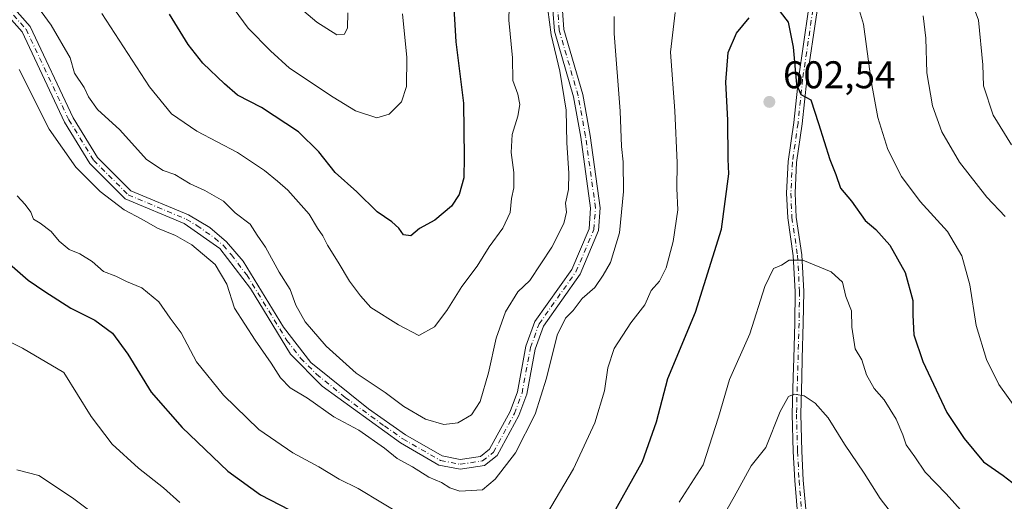
# Model space of a CAD drawing. Units: metres. Extents: x 594863 to 598358, y 4650426 to 4652781.
# Drawn here: x 596734 to 596990, y 4652038 to 4652163 of the extents above; entities that cross this region are included whole.
import ezdxf

# ---------------------------------------------------------------- set-up
doc = ezdxf.new("R2010")
doc.units = ezdxf.units.M
doc.header["$MEASUREMENT"] = 0
doc.linetypes.add('DGN Style 4', pattern=[2.6384748266838614, 1.318413404963828, -0.6592067024819142, 0.001648016756204785, -0.6592067024819142])
for name, color, linetype, lineweight in [('Camino Cxs', 7, 'Continuous', 0), ('Camino eje', 30, 'DGN Style 4', 13), ('Curva de nivel maestra', 30, 'Continuous', 30), ('Curva de nivel normal', 30, 'Continuous', 0), ('Punto de cota en terreno', 7, 'Continuous', 0), ('Rótulo de punto de cota en terreno', 7, 'Continuous', 0)]:
    doc.layers.add(name, color=color, linetype=linetype, lineweight=lineweight)
doc.styles.add('Style-Arial', font='txt')

# ---------------------------------------------------------------- blocks, each defined once
blk = doc.blocks.new('5PATER')
at = {"layer": 'Punto de cota en terreno', "linetype": 'Continuous', "lineweight": 0}
h = blk.add_hatch(color=51, dxfattribs=at)
edge = h.paths.add_edge_path()
edge.add_ellipse((0, 0), major_axis=(-0.1095731443231308, -0.1110710700762829), ratio=0.9994222409660322, start_angle=0, end_angle=360)

msp = doc.modelspace()

# ---------------------------------------------------------------- linework, layer by layer
at = {"layer": 'Camino Cxs', "color": 7, "linetype": 'Continuous', "lineweight": 0}
for points in [[(596720.9600999998, 4652179.610099999, 587.5026000000071), (596737.0701000001, 4652161.4001, 587.4606000000058), (596748.1901000004, 4652137.790100001, 587.7440999999963), (596754.5000999998, 4652127.5101, 588.2391999999963), (596763.1601, 4652118.870100001, 588.7099000000017), (596778.0701000001, 4652112.600099999, 588.0381000000052), (596783.6101000002, 4652109.3201, 588.2271999999939), (596787.9600999998, 4652105.620100001, 588.032600000006), (596792.2600999996, 4652100.590100001, 587.9597000000067), (596802.7001, 4652083.4801, 589.1428000000016), (596809.8400999998, 4652074.370100001, 588.8902999999991), (596824.7200999996, 4652062.300100001, 588.0694999999978), (596834.3800999997, 4652055.550100001, 588.4853000000003), (596843.8901000004, 4652050.090100001, 588.2390000000014), (596848.5301000001, 4652049.210100001, 588.0160000000033), (596853.7901, 4652050.0001, 588.4014000000025), (596856.1700999998, 4652051.880100001, 588.5522000000057), (596861.4700999996, 4652061.600099999, 588.8448000000062), (596863.3501000004, 4652066.710100001, 589.1425000000017), (596865.5401, 4652078.530099999, 588.7060000000056), (596867.8701, 4652084.920100001, 588.5038999999961), (596877.4600999998, 4652098.450099999, 588.1769000000058), (596881.9401000004, 4652109.020099999, 588.3696999999956), (596882.3501000004, 4652114.360099999, 587.9946999999956), (596879.7901, 4652132.780099999, 587.3616000000038), (596877.9001000002, 4652143.220100001, 586.520399999994), (596872.9501, 4652160.2601, 585.7795000000042), (596872.5401, 4652165.780099999, 585.6922999999952)], [(596720.9600999998, 4652179.610099999, 587.5026000000071), (596737.0701000001, 4652161.4001, 587.4606000000058), (596748.1901000004, 4652137.790100001, 587.7440999999963), (596754.5000999998, 4652127.5101, 588.2391999999963), (596763.1601, 4652118.870100001, 588.7099000000017), (596778.0701000001, 4652112.600099999, 588.0381000000052), (596783.6101000002, 4652109.3201, 588.2271999999939), (596787.9600999998, 4652105.620100001, 588.032600000006), (596792.2600999996, 4652100.590100001, 587.9597000000067), (596802.7001, 4652083.4801, 589.1428000000016), (596809.8400999998, 4652074.370100001, 588.8902999999991), (596824.7200999996, 4652062.300100001, 588.0694999999978), (596834.3800999997, 4652055.550100001, 588.4853000000003), (596843.8901000004, 4652050.090100001, 588.2390000000014), (596848.5301000001, 4652049.210100001, 588.0160000000033), (596853.7901, 4652050.0001, 588.4014000000025), (596856.1700999998, 4652051.880100001, 588.5522000000057), (596861.4700999996, 4652061.600099999, 588.8448000000062), (596863.3501000004, 4652066.710100001, 589.1425000000017), (596865.5401, 4652078.530099999, 588.7060000000056), (596867.8701, 4652084.920100001, 588.5038999999961), (596877.4600999998, 4652098.450099999, 588.1769000000058), (596881.9401000004, 4652109.020099999, 588.3696999999956), (596882.3501000004, 4652114.360099999, 587.9946999999956), (596879.7901, 4652132.780099999, 587.3616000000038), (596877.9001000002, 4652143.220100001, 586.520399999994), (596872.9501, 4652160.2601, 585.7795000000042), (596872.5401, 4652165.780099999, 585.6922999999952)], [(596875.0601000005, 4652165.610099999, 587.1386000000057), (596875.4200999998, 4652160.6801, 587.1925000000047), (596880.3400999998, 4652143.790100001, 588.1520000000019), (596882.2600999996, 4652133.170100001, 588.3732000000019), (596884.8601000002, 4652114.460100001, 589.7657999999938), (596884.4101, 4652108.520099999, 589.7296999999963), (596879.6201, 4652097.200099999, 589.6120999999986), (596870.0900999998, 4652083.7301, 589.4735999999976), (596867.9401000004, 4652077.8201, 588.992499999993), (596865.7901, 4652066.100099999, 589.6530000000057), (596863.7600999996, 4652060.590100001, 589.5923999999941), (596858.0900999998, 4652050.210100001, 589.2978000000003), (596854.8101000005, 4652047.630100001, 588.9830999999976), (596848.4901000002, 4652046.6801, 588.8165000000008), (596843.0301000001, 4652047.720100001, 588.9909000000043), (596833.0201000003, 4652053.460100001, 589.7560999999987), (596812.7901, 4652068.220100001, 589.517399999997), (596804.5100999996, 4652076.520099999, 590.0040000000008), (596794.1401000004, 4652093.4801, 588.6941999999982), (596786.1901000004, 4652103.850099999, 588.8650000000052), (596776.9901000002, 4652110.3301, 589.271900000007), (596761.7200999996, 4652116.800100001, 589.7688000000053), (596752.5401, 4652125.960100001, 589.1926999999996), (596745.9901000002, 4652136.620100001, 588.5929999999935), (596734.9501, 4652160.050100001, 588.1870000000055), (596719.1601, 4652177.880100001, 588.0826999999991)], [(596875.0601000005, 4652165.610099999, 587.1386000000057), (596875.4200999998, 4652160.6801, 587.1925000000047), (596880.3400999998, 4652143.790100001, 588.1520000000019), (596882.2600999996, 4652133.170100001, 588.3732000000019), (596884.8601000002, 4652114.460100001, 589.7657999999938), (596884.4101, 4652108.520099999, 589.7296999999963), (596879.6201, 4652097.200099999, 589.6120999999986), (596870.0900999998, 4652083.7301, 589.4735999999976), (596867.9401000004, 4652077.8201, 588.992499999993), (596865.7901, 4652066.100099999, 589.6530000000057), (596863.7600999996, 4652060.590100001, 589.5923999999941), (596858.0900999998, 4652050.210100001, 589.2978000000003), (596854.8101000005, 4652047.630100001, 588.9830999999976), (596848.4901000002, 4652046.6801, 588.8165000000008), (596843.0301000001, 4652047.720100001, 588.9909000000043), (596833.0201000003, 4652053.460100001, 589.7560999999987), (596812.7901, 4652068.220100001, 589.517399999997), (596804.5100999996, 4652076.520099999, 590.0040000000008), (596794.1401000004, 4652093.4801, 588.6941999999982), (596786.1901000004, 4652103.850099999, 588.8650000000052), (596776.9901000002, 4652110.3301, 589.271900000007), (596761.7200999996, 4652116.800100001, 589.7688000000053), (596752.5401, 4652125.960100001, 589.1926999999996), (596745.9901000002, 4652136.620100001, 588.5929999999935), (596734.9501, 4652160.050100001, 588.1870000000055), (596719.1601, 4652177.880100001, 588.0826999999991)], [(596936.1580999997, 4652033.196699999, 615.1067000000039), (596935.2777000006, 4652043.7017, 613.633799999996), (596934.8793000003, 4652051.2733, 612.5475000000006), (596934.6135, 4652060.9749, 610.9550000000017), (596934.8788999999, 4652070.5297, 609.6618000000017), (596935.0110999999, 4652075.4253, 609.1049000000058), (596935.2757000001, 4652084.547300001, 607.5681000000042), (596935.4071000004, 4652092.702500001, 606.585699999996), (596934.8831000002, 4652102.0055, 605.5489999999991), (596933.4266999997, 4652111.8029, 604.3108999999968), (596933.1574999997, 4652118.2611, 603.4361000000063), (596933.5595000006, 4652126.4329, 603.0859999999957), (596935.0188999996, 4652136.517100001, 601.876099999994), (596936.2096999995, 4652147.895500001, 600.6343999999954), (596938.8563000001, 4652165.892300001, 598.7302000000054)], [(596936.1580999997, 4652033.196599999, 615.1067000000039), (596935.2777000006, 4652043.7017, 613.633799999996), (596934.8793000003, 4652051.2733, 612.5475000000006), (596934.6135, 4652060.9749, 610.9550000000017), (596934.8788999999, 4652070.5297, 609.6618000000017), (596935.0110999999, 4652075.4253, 609.1049000000058), (596935.2757000001, 4652084.547300001, 607.5681000000042), (596935.4071000004, 4652092.702500001, 606.585699999996), (596934.8831000002, 4652102.0055, 605.5489999999991), (596933.4266999997, 4652111.8029, 604.3108999999968), (596933.1574999997, 4652118.2611, 603.4361000000063), (596933.5595000006, 4652126.4329, 603.0859999999957), (596935.0188999996, 4652136.517100001, 601.876099999994), (596936.2096999995, 4652147.895500001, 600.6343999999954), (596938.8563000001, 4652165.892300001, 598.7302000000054)], [(596941.0380999995, 4652165.6073, 599.0347000000038), (596938.3929000003, 4652147.6209, 600.5598000000027), (596937.2024999997, 4652136.244899999, 601.600099999996), (596935.7516999999, 4652126.220899999, 603.3898999999947), (596935.3596999999, 4652118.252900001, 603.4496999999974), (596935.6199000003, 4652112.0111, 604.7783999999956), (596937.0739000002, 4652102.229499999, 605.9948000000004), (596937.6080999998, 4652092.7467, 606.7339000000065), (596937.4751000004, 4652084.4977, 607.8135000000038), (596937.2103000004, 4652075.363700001, 609.7885999999999), (596937.0780999997, 4652070.469500001, 610.1435999999958), (596936.8142999997, 4652060.974500001, 611.0262999999978), (596937.0777000004, 4652051.361300001, 612.8019000000058), (596937.4729000004, 4652043.851500001, 613.7930999999953), (596938.2681, 4652034.363700001, 614.9618000000046)], [(596941.0380999995, 4652165.6073, 599.0347000000038), (596938.3929000003, 4652147.6209, 600.5598000000027), (596937.2024999997, 4652136.244899999, 601.600099999996), (596935.7516999999, 4652126.220899999, 603.3898999999947), (596935.3596999999, 4652118.252900001, 603.4496999999974), (596935.6199000003, 4652112.0111, 604.7783999999956), (596937.0739000002, 4652102.229499999, 605.9948000000004), (596937.6080999998, 4652092.7467, 606.7339000000065), (596937.4751000004, 4652084.4977, 607.8135000000038), (596937.2103000004, 4652075.363700001, 609.7885999999999), (596937.0780999997, 4652070.469500001, 610.1435999999958), (596936.8142999997, 4652060.974500001, 611.0262999999978), (596937.0777000004, 4652051.361300001, 612.8019000000058), (596937.4729000004, 4652043.851500001, 613.7930999999953), (596938.2681, 4652034.363700001, 614.9618000000046)]]:
    msp.add_polyline3d(points, dxfattribs=at)
at = {"layer": 'Camino eje', "color": 30, "linetype": 'DGN Style 4', "lineweight": 13}
for points in [[(596720.0601000005, 4652178.745100001, 587.7658999999985), (596736.0100999996, 4652160.725099999, 587.7969000000012), (596747.0900999998, 4652137.2051, 588.0004999999946), (596753.5201000003, 4652126.735099999, 588.6483000000007), (596762.4401000004, 4652117.835100001, 588.9578000000038), (596770.0751, 4652114.600099999, 588.9544000000024), (596777.5301000001, 4652111.465100001, 588.5564000000013), (596780.3000999996, 4652109.825099999, 588.7823999999965), (596784.9001000002, 4652106.585100001, 588.4848000000056), (596787.0751, 4652104.735099999, 588.3491999999969), (596789.2251000004, 4652102.220100001, 588.389599999995), (596793.2001, 4652097.0351, 588.0932999999932), (596803.6051000003, 4652080.0001, 589.5237000000052), (596807.1750999996, 4652075.4451, 589.497199999998), (596811.3151000004, 4652071.295100001, 589.4336000000039), (596818.7550999997, 4652065.2601, 588.7694999999949), (596828.8701, 4652057.880100001, 588.8129999999946), (596833.7001, 4652054.505100001, 589.0917000000045), (596843.4600999998, 4652048.905099999, 588.6128999999928), (596848.5100999996, 4652047.9451, 588.3074000000051), (596854.3000999996, 4652048.815099999, 588.6929999999993), (596857.1300999997, 4652051.045100001, 588.8717000000033), (596862.6151000002, 4652061.095100001, 588.9695999999967), (596864.5701000001, 4652066.405099999, 589.3764999999985), (596866.7401000002, 4652078.175100001, 588.7026999999945), (596868.9801000003, 4652084.325099999, 588.9530999999988), (596878.5401, 4652097.825099999, 588.8399999999965), (596883.1750999996, 4652108.770099999, 588.9088000000047), (596883.6051000003, 4652114.4101, 588.8331000000035), (596881.0251000002, 4652132.975099999, 587.8620999999986), (596879.1201, 4652143.505100001, 587.3334000000032), (596874.1851000005, 4652160.470100001, 586.4789000000019), (596873.8000999996, 4652165.6951, 586.4141999999993)], [(596939.9471000005, 4652165.7499, 598.8917999999976), (596937.3013000004, 4652147.758099999, 600.2311000000045), (596936.1107000001, 4652136.381100001, 601.7272999999988), (596934.6555000005, 4652126.326900001, 603.2402000000002), (596934.2587000001, 4652118.257099999, 603.4429999999993), (596934.5232999995, 4652111.907099999, 604.5426000000007), (596935.9785000002, 4652102.117500001, 605.7681000000011), (596936.5077000001, 4652092.7247, 606.6674000000058), (596936.3753000004, 4652084.522500001, 607.6909000000014), (596935.7138999999, 4652060.9747, 610.9906000000046), (596935.9785000002, 4652051.317299999, 612.6742999999988), (596936.3753000004, 4652043.776699999, 613.7133000000031), (596937.3274999997, 4652032.415100001, 615.1968000000053)]]:
    msp.add_polyline3d(points, dxfattribs=at)
at = {"layer": 'Curva de nivel maestra', "color": 30, "linetype": 'Continuous', "lineweight": 30, "flags": 128}
for points, elevation in [([(596846.7100000001, 4652169.1801), (596847.3600000005, 4652157.5001), (596849.3600000005, 4652141.5601), (596849.5700000003, 4652127.540100001), (596849.4699999997, 4652122.220100001), (596848.2400000002, 4652117.860099999), (596846.2999999998, 4652114.860099999), (596841.9500000002, 4652111.220100001), (596837.9400000004, 4652109.090100001), (596835.7300000006, 4652107.200099999), (596833.8499999996, 4652107.4101), (596832.6200000001, 4652109.170100001), (596830.8200000003, 4652110.8201), (596827, 4652113.4101), (596821.7199999997, 4652118.5801), (596816.1600000003, 4652123.5701), (596811.8499999996, 4652128.9901), (596806.6399999997, 4652134.100099999), (596797.0099999999, 4652140.4801), (596790.8099999996, 4652143.600099999), (596787.4400000004, 4652146.5701), (596781.7800000003, 4652151.9101), (596777.9900000002, 4652156.780099999), (596773.1799999997, 4652164.640100001)], 575), ([(596931.4400000004, 4652165.210100001), (596933.5300000003, 4652162.540100001), (596934.8300000001, 4652156.120100001), (596935.7400000002, 4652146.5001), (596936.8200000003, 4652143.840100001), (596939.4600000001, 4652142.4101), (596941.4600000001, 4652136.290100001), (596944.3399999999, 4652126.9801), (596945.8799999999, 4652123.050100001), (596947.1200000001, 4652119.5701), (596949.9600000001, 4652116.1501), (596953.5, 4652111.1801), (596956.29, 4652108.780099999), (596959.9500000002, 4652104.7301), (596963.9199999999, 4652097.6501), (596965.9100000003, 4652090.360099999), (596965.8499999996, 4652086.5601), (596966.1299999999, 4652081.540100001), (596968.4800000006, 4652074.620100001), (596974.7100000001, 4652061.350099999), (596979.2199999997, 4652054.6501), (596984.2199999997, 4652048.590100001), (596989.3200000003, 4652045.040100001), (596993.8099999996, 4652041.600099999)], 600), ([(596886.8899999997, 4652032.7501), (596895.79, 4652048.690099999), (596899.4600000001, 4652058.940099999), (596902.3700000001, 4652070.170100001), (596909.4900000002, 4652087.360099999), (596916.2699999996, 4652108.920100001), (596918.2100000001, 4652123.2601), (596918, 4652127.050100001), (596917.9199999999, 4652137.190099999), (596917.3799999999, 4652147.0001), (596918, 4652154.6801), (596920.1299999999, 4652159.700099999), (596923.4699999997, 4652163.6601)], 600), ([(596730.3399999999, 4652101.130100001), (596736.5499999998, 4652095.690099999), (596740.8700000001, 4652092.7601), (596747.5599999996, 4652088.4001), (596753.7800000003, 4652085.340100001), (596758.3600000005, 4652081.9001), (596762.3799999999, 4652076.470100001), (596768.4600000001, 4652066.670100001), (596776.4500000002, 4652057.450099999), (596788.2599999999, 4652046.190099999), (596796.7800000003, 4652040.050100001), (596809.3099999996, 4652033.5701)], 600)]:
    msp.add_lwpolyline(points, dxfattribs=dict(at, elevation=elevation))
at = {"layer": 'Curva de nivel normal', "color": 30, "linetype": 'Continuous', "lineweight": 0, "flags": 128}
for points, elevation in [([(596833.5999999996, 4652164.710100001), (596834.6600000003, 4652153.370100001), (596834.6500000004, 4652145.920100001), (596833.2999999998, 4652141.920100001), (596830.1399999997, 4652138.710100001), (596826.9100000003, 4652137.7401), (596821.4199999999, 4652139.610099999), (596815.6299999999, 4652143.090100001), (596804.2999999998, 4652150.6501), (596799.3399999999, 4652155.100099999), (596793.5599999996, 4652161.020099999), (596782.7199999997, 4652175.840100001)], 570), ([(596991.4600000001, 4652130.790100001), (596986.7400000002, 4652138.4301), (596984.2100000001, 4652146.020099999), (596983.9800000006, 4652151.4801), (596982.9000000004, 4652163.050100001), (596978.3899999997, 4652175.290100001)], 585), ([(596861.3399999999, 4652170.040100001), (596861.1500000004, 4652163.090100001), (596862.1299999999, 4652153.290100001), (596862.1799999997, 4652147.470100001), (596863.4900000002, 4652143.870100001), (596863.9600000001, 4652141.2301), (596863.5, 4652138.1601), (596862.04, 4652133.460100001), (596861.7599999999, 4652128.780099999), (596862.4800000006, 4652123.5801), (596862.4199999999, 4652119.590100001), (596861.79, 4652116.8201), (596861.4500000002, 4652113.2301), (596859.5899999999, 4652109.120100001), (596856.0800000001, 4652104.3201), (596852.9699999997, 4652099.3201), (596848.9900000002, 4652094.030099999), (596845.1100000005, 4652087.8101), (596841.8399999999, 4652083.600099999), (596837.8099999996, 4652081.290100001), (596832.54, 4652084.100099999), (596825.3700000001, 4652088.620100001), (596822.7000000002, 4652091.610099999), (596819.7999999998, 4652095.390100001), (596816.8799999999, 4652100.360099999), (596814.1399999997, 4652104.7301), (596812.9400000004, 4652107.210100001), (596811.5700000003, 4652109.1601), (596809.3499999996, 4652112.8201), (596803.8899999997, 4652119.030099999), (596801.1600000003, 4652121.300100001), (596797.8099999996, 4652124.140100001), (596790.7999999998, 4652128.7401), (596780.2800000003, 4652134.280099999), (596773.7000000002, 4652138.8201), (596768, 4652145.800100001), (596755.6600000003, 4652164.790100001)], 580), ([(596950.7300000006, 4652169.940099999), (596953.04, 4652162.050100001), (596955.0599999996, 4652147.270099999), (596956.7999999998, 4652137.8101), (596959.4100000003, 4652129.590100001), (596962.9299999997, 4652122.5101), (596967.8099999996, 4652116.040100001), (596974.8399999999, 4652108.280099999), (596978.6100000005, 4652102.0101), (596980.6399999997, 4652094.470100001), (596982.25, 4652083.9101), (596984.9500000002, 4652075.110099999), (596988.1699999999, 4652068.6601), (596993.4400000004, 4652061.270099999)], 595), ([(596819.3899999997, 4652164.9801), (596819.3200000003, 4652161.090100001), (596818.5499999998, 4652159.460100001), (596816.5199999996, 4652159.270099999), (596811.3799999999, 4652162.5601), (596804.1500000004, 4652168.8301)], 565), ([(596734.2400000002, 4652150.300100001), (596741.9800000006, 4652134.840100001), (596748.8899999997, 4652124.950099999), (596755.1900000004, 4652118.6801), (596761.4100000003, 4652113.950099999), (596766.0199999996, 4652111.450099999), (596770.0800000001, 4652109.120100001), (596774.7300000006, 4652107.290100001), (596778.9299999997, 4652104.860099999), (596784.9900000002, 4652099.7601), (596788.0199999996, 4652094.670100001), (596790.0199999996, 4652088.450099999), (596795.3399999999, 4652080.140100001), (596799.5499999998, 4652074.1801), (596801.9400000004, 4652070.350099999), (596804.4900000002, 4652067.780099999), (596808.9400000004, 4652065.0801), (596815.7999999998, 4652060.270099999), (596822.2800000003, 4652056.7601), (596828.9500000002, 4652052.120100001), (596832.2199999997, 4652049.4801), (596836.1399999997, 4652047.3201), (596840.4299999997, 4652044.5801), (596843.6600000003, 4652043.220100001), (596845.8200000003, 4652041.870100001), (596848.4800000006, 4652041.0101), (596854.29, 4652041.300100001), (596857.5899999999, 4652044.0701), (596862.9100000003, 4652050.890100001), (596868, 4652060.9101), (596870.9400000004, 4652070.290100001), (596873.6399999997, 4652081.4101), (596875.8099999996, 4652085.800100001), (596877.8099999996, 4652087.850099999), (596880.1399999997, 4652090.9001), (596883.4400000004, 4652093.8101), (596885.5599999996, 4652097.0101), (596887.4699999997, 4652100.290100001), (596889.8099999996, 4652107.960100001), (596890.8700000001, 4652118.620100001), (596890.75, 4652126.340100001), (596890.3200000003, 4652130.290100001), (596889.9800000006, 4652139.4801), (596888.4199999999, 4652159.640100001), (596888.4600000001, 4652164.050100001)], 590), ([(596871.2199999997, 4652165.8101), (596872.1299999999, 4652159.270099999), (596874.4000000004, 4652149.860099999), (596875.9900000002, 4652139.7601), (596876.1799999997, 4652131.2401), (596876.7199999997, 4652123.380100001), (596876.5800000001, 4652119.140100001), (596875.8399999999, 4652115.620100001), (596876.0599999996, 4652113.290100001), (596875.4199999999, 4652110.360099999), (596872.2800000003, 4652104.220100001), (596866.5800000001, 4652095.620100001), (596863.4800000006, 4652092.6601), (596860.2599999999, 4652087.450099999), (596857.9000000004, 4652080.6601), (596855.8700000001, 4652071.620100001), (596853.7000000002, 4652064.190099999), (596851.4400000004, 4652060.7401), (596847.9299999997, 4652058.6801), (596844.29, 4652058.280099999), (596839.5300000003, 4652059.6801), (596833.9400000004, 4652062.920100001), (596829.0599999996, 4652066.530099999), (596821.5899999999, 4652071.5601), (596813.7599999999, 4652078.5601), (596808.3700000001, 4652084.840100001), (596805.9199999999, 4652089.220100001), (596804.4699999997, 4652093.2401), (596801.6399999997, 4652097.790100001), (596798.0999999996, 4652104.190099999), (596795.9000000004, 4652107.360099999), (596794.0599999996, 4652110.200099999), (596790.1600000003, 4652113.090100001), (596787.1299999999, 4652116.120100001), (596782.3600000005, 4652118.960100001), (596778.5, 4652120.640100001), (596774.54, 4652123.110099999), (596771.5499999998, 4652124.100099999), (596767.2000000002, 4652126.9801), (596760.3300000001, 4652134.670100001), (596754.5499999998, 4652139.960100001), (596752.1900000004, 4652143.170100001), (596751.0700000003, 4652145.640100001), (596748.5099999999, 4652149.3301), (596747.3899999997, 4652153.3201), (596742.5199999996, 4652161.780099999), (596739.9100000003, 4652165.370100001)], 585), ([(596869.8099999996, 4652032.9901), (596877.8899999997, 4652046.780099999), (596883.4600000001, 4652058.720100001), (596885.9000000004, 4652066.9801), (596886.8099999996, 4652072.960100001), (596888.4900000002, 4652077.960100001), (596892.7599999999, 4652084.620100001), (596896.3700000001, 4652089.290100001), (596898.0800000001, 4652092.960100001), (596900.1699999999, 4652095.4301), (596901.9100000003, 4652098.860099999), (596903.7699999996, 4652105.6801), (596904.9100000003, 4652113.940099999), (596904.7199999997, 4652119.4001), (596904.8200000003, 4652126.090100001), (596904.1900000004, 4652139.610099999), (596903.0800000001, 4652154.8101), (596904.2599999999, 4652165.0801)], 595), ([(596968.5499999998, 4652164.2501), (596969.2300000006, 4652158.440099999), (596969.4600000001, 4652149.460100001), (596970.9500000002, 4652140.880100001), (596973.3499999996, 4652134.1601), (596977.9800000006, 4652126.2301), (596985.04, 4652117.190099999), (596989.8499999996, 4652112.190099999)], 590), ([(596733.7100000001, 4652117.5101), (596735.7800000003, 4652115.3201), (596737.1900000004, 4652113.290100001), (596737.9199999999, 4652111.460100001), (596739.6399999997, 4652110.440099999), (596742.5199999996, 4652108.3301), (596744.5300000003, 4652105.780099999), (596747.1399999997, 4652103.620100001), (596749.9400000004, 4652102.530099999), (596753.0999999996, 4652100.4901), (596756.0800000001, 4652097.880100001), (596759.2199999997, 4652096.690099999), (596762.04, 4652095.3301), (596765.9800000006, 4652093.720100001), (596770.4100000003, 4652090.100099999), (596773.3700000001, 4652085.800100001), (596776.2199999997, 4652082.0101), (596780.1799999997, 4652074.4801), (596787.1500000004, 4652065.8301), (596796.3300000001, 4652056.960100001), (596805.1399999997, 4652050.9001), (596811.9199999999, 4652047.2601), (596817.1600000003, 4652044.110099999), (596822.1200000001, 4652041.640100001), (596834.6900000004, 4652034.040100001)], 595), ([(596905.2599999999, 4652038.100099999), (596911.4900000002, 4652047.8201), (596915.4900000002, 4652060.1801), (596918.3200000003, 4652069.960100001), (596923.5999999996, 4652081.720100001), (596927.5099999999, 4652094.030099999), (596929.7699999996, 4652098.710100001), (596931.79, 4652099.540100001), (596933.8499999996, 4652100.860099999), (596937.3799999999, 4652100.8301), (596944.6699999999, 4652097.8201), (596947.6799999997, 4652095.120100001), (596948.4699999997, 4652091.440099999), (596949.9600000001, 4652087.7301), (596950.0300000003, 4652083.520099999), (596950.9400000004, 4652077.9001), (596952.6500000004, 4652075.040100001), (596953.8600000005, 4652071.1601), (596955.8399999999, 4652067.5801), (596958.4600000001, 4652064.620100001), (596961.5300000003, 4652059.620100001), (596963.2699999996, 4652055.600099999), (596964.1200000001, 4652052.9901), (596966.4000000004, 4652049.890100001), (596969.0300000003, 4652045.860099999), (596974.4800000006, 4652040.3201), (596982.04, 4652031.870100001)], 605), ([(596729.4100000003, 4652080.840100001), (596735.0700000003, 4652078.0601), (596745.8200000003, 4652071.700099999), (596752.9100000003, 4652060.290100001), (596758.2699999996, 4652053.190099999), (596765.1299999999, 4652046.940099999), (596771.5800000001, 4652041.8201), (596775.8700000001, 4652038.0601)], 605), ([(596963.5599999996, 4652031.1501), (596957.3700000001, 4652039.100099999), (596953.29, 4652045.630100001), (596948.1399999997, 4652053.1801), (596943.9199999999, 4652059.940099999), (596940.5899999999, 4652063.7501), (596937.7300000006, 4652065.710100001), (596935.0700000003, 4652066.120100001), (596933.6200000001, 4652065.530099999), (596931.4699999997, 4652061.600099999), (596927.7999999998, 4652052.300100001), (596923.9400000004, 4652047.5601), (596919.5800000001, 4652039.4801), (596909.3600000005, 4652021.5601)], 610), ([(596756.9800000006, 4652032.460100001), (596748.0700000003, 4652039.220100001), (596739.2599999999, 4652045.0701), (596733.5800000001, 4652046.540100001)], 610)]:
    msp.add_lwpolyline(points, dxfattribs=dict(at, elevation=elevation))

# ---------------------------------------------------------------- block references
at = {"layer": 'Punto de cota en terreno', "color": 7, "linetype": 'Continuous', "lineweight": 0, "xscale": 10, "yscale": 10, "zscale": 10}
msp.add_blockref('5PATER', (596928.6799999997, 4652141.9, 602.5399999999936), dxfattribs=at)

# ---------------------------------------------------------------- texts
at = {"layer": 'Rótulo de punto de cota en terreno', "color": 7, "linetype": 'Continuous', "lineweight": 0, "style": 'Style-Arial'}
msp.add_text('602,54', height=7.000000000000002, dxfattribs=at).set_placement((596932.2078, 4652145.427800001))

doc.saveas('drawing.dxf')
